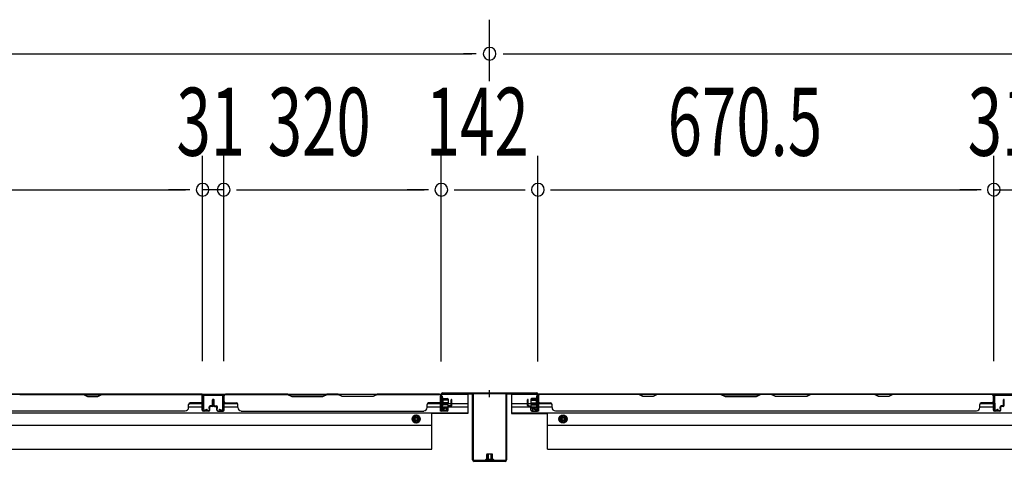
# Model space of a CAD drawing. Extents: x 542 to 20478, y 217 to 14052.
# Drawn here: x 3496 to 4944, y 5859 to 6509 of the extents above; entities that cross this region are included whole.
import ezdxf

# ---------------------------------------------------------------- set-up
doc = ezdxf.new("R2010")
doc.units = 0
doc.header["$LTSCALE"] = 50
doc.header["$MEASUREMENT"] = 0
doc.linetypes.add('HIDE-M', pattern=[2, 1, -1])
for name, color, linetype in [('SUNPOU', 4, 'CONTINUOUS'), ('下枠後', 2, 'CONTINUOUS'), ('中柱後', 3, 'CONTINUOUS'), ('中柱後補強', 2, 'CONTINUOUS'), ('壁パネル', 2, 'CONTINUOUS'), ('柱後', 3, 'CONTINUOUS'), ('間柱', 3, 'CONTINUOUS')]:
    doc.layers.add(name, color=color, linetype=linetype)
doc.styles.add('00', font='ROMANS', dxfattribs={"width": 0.666667, "bigfont": 'BIGFONT'})

msp = doc.modelspace()

# ---------------------------------------------------------------- linework, layer by layer
at = {"layer": 'SUNPOU'}
for p, q in [((4187.2, 6418.5), (4187.2, 6508.8)), ((2348.7, 6458.8), (4161.2, 6458.8)), ((4167.5, 6458.8), (4148.7, 6458.8)), ((4207, 6458.8), (4225.7, 6458.8)), ((4213.2, 6458.8), (6025.7, 6458.8)), ((3765.2, 6006.8), (3765.2, 6308.8)), ((3765.2, 6006.8), (3765.2, 6308.8)), ((3796.2, 6006.8), (3796.2, 6308.8)), ((3796.2, 6006.8), (3796.2, 6308.8)), ((4116.2, 6006.4), (4116.2, 6308.8)), ((4116.2, 6006.4), (4116.2, 6308.8)), ((4258.2, 6006.4), (4258.2, 6308.8)), ((4258.2, 6006.4), (4258.2, 6308.8)), ((4928.7, 6006.8), (4928.7, 6308.8)), ((4928.7, 6006.8), (4928.7, 6308.8)), ((3120.2, 6258.8), (3740.2, 6258.8)), ((3740.2, 6258.8), (3715.2, 6258.8)), ((3746.5, 6258.8), (3727.7, 6258.8)), ((3746.5, 6258.8), (3727.7, 6258.8)), ((3796.2, 6258.8), (3765.2, 6258.8)), ((3815, 6258.8), (3833.7, 6258.8)), ((3815, 6258.8), (3833.7, 6258.8)), ((3821.2, 6258.8), (3846.2, 6258.8)), ((3821.2, 6258.8), (4091.2, 6258.8)), ((4091.2, 6258.8), (4066.2, 6258.8)), ((4097.5, 6258.8), (4078.7, 6258.8)), ((4097.5, 6258.8), (4078.7, 6258.8)), ((4135, 6258.8), (4239.5, 6258.8)), ((4277, 6258.8), (4295.7, 6258.8)), ((4277, 6258.8), (4295.7, 6258.8)), ((4283.2, 6258.8), (4903.7, 6258.8)), ((4283.2, 6258.8), (4308.2, 6258.8)), ((4903.7, 6258.8), (4878.7, 6258.8)), ((4910, 6258.8), (4891.2, 6258.8)), ((4910, 6258.8), (4891.2, 6258.8)), ((4928.7, 6258.8), (4959.7, 6258.8))]:
    msp.add_line(p, q, dxfattribs=at)
for centre, start, end in [((4187.2, 6458.8), 0, 180), ((4187.2, 6458.8), 180, 0), ((3765.2, 6258.8), 0, 180), ((3765.2, 6258.8), 0, 180), ((3765.2, 6258.8), 180, 0), ((3765.2, 6258.8), 180, 0), ((3796.2, 6258.8), 0, 180), ((3796.2, 6258.8), 0, 180), ((3796.2, 6258.8), 180, 0), ((3796.2, 6258.8), 180, 0), ((4116.2, 6258.8), 0, 180), ((4116.2, 6258.8), 0, 180), ((4116.2, 6258.8), 180, 0), ((4116.2, 6258.8), 180, 0), ((4258.2, 6258.8), 0, 180), ((4258.2, 6258.8), 0, 180), ((4258.2, 6258.8), 180, 0), ((4258.2, 6258.8), 180, 0), ((4928.7, 6258.8), 0, 180), ((4928.7, 6258.8), 0, 180), ((4928.7, 6258.8), 180, 0), ((4928.7, 6258.8), 180, 0)]:
    msp.add_arc(centre, 9.38, start, end, dxfattribs=at)
at = {"layer": '下枠後'}
for p, q in [((2392.9, 5958.4), (4116.2, 5958.4)), ((3764.7, 5958.4), (3796.7, 5958.4)), ((3764.7, 5945.4), (3764.7, 5958.4)), ((4115.2, 5955.4), (4117.7, 5955.4)), ((4115.2, 5933.4), (4115.2, 5955.4)), ((4117, 5958.4), (4155.2, 5958.4)), ((4117.7, 5955.4), (4117.7, 5938.4)), ((4155.2, 5958.4), (4155.2, 5929.9)), ((4219.2, 5958.4), (4257.4, 5958.4)), ((4219.2, 5958.4), (4219.2, 5929.9)), ((4256.7, 5955.4), (4259.2, 5955.4)), ((4256.7, 5938.4), (4256.7, 5955.4)), ((4258.2, 5958.4), (5980.7, 5958.4)), ((4259.2, 5955.4), (4259.2, 5933.4)), ((4960.2, 5958.4), (4928.2, 5958.4)), ((3744.7, 5939.4), (3764.7, 5939.4)), ((3745.1, 5944.4), (3764.7, 5944.4)), ((3797, 5944.4), (3816.6, 5944.4)), ((3797, 5939.4), (3817, 5939.4)), ((4095.5, 5939.4), (4125.5, 5939.4)), ((4095.9, 5944.4), (4115.2, 5944.4)), ((4117.7, 5944.4), (4130.5, 5944.4)), ((4117.7, 5938.4), (4123.7, 5938.4)), ((4123.7, 5938.4), (4123.7, 5933.4)), ((4126.5, 5939.4), (4155.2, 5939.4)), ((4131.5, 5944.4), (4155.2, 5944.4)), ((4219.2, 5944.4), (4243, 5944.4)), ((4219.2, 5939.4), (4248, 5939.4)), ((4244, 5944.4), (4256.7, 5944.4)), ((4249, 5939.4), (4279, 5939.4)), ((4250.7, 5933.4), (4250.7, 5938.4)), ((4250.7, 5938.4), (4256.7, 5938.4)), ((4258.2, 5939.4), (4258.5, 5939.4)), ((4259.2, 5944.4), (4278.6, 5944.4)), ((4908, 5939.4), (4928, 5939.4)), ((4908.4, 5944.4), (4928, 5944.4)), ((2354.7, 5930.9), (4155.2, 5930.9)), ((4102.2, 5877.4), (4102.2, 5930.9)), ((4155.2, 5929.9), (4102.2, 5929.9)), ((4123.7, 5933.4), (4115.2, 5933.4)), ((4219.2, 5930.9), (6019.7, 5930.9)), ((4219.2, 5929.9), (4272.2, 5929.9)), ((4259.2, 5933.4), (4250.7, 5933.4)), ((4272.2, 5877.4), (4272.2, 5930.9)), ((2407.7, 5912.4), (4102.2, 5912.4)), ((4272.2, 5912.4), (5966.7, 5912.4)), ((2407.7, 5877.4), (4102.2, 5877.4)), ((4272.2, 5877.4), (5966.7, 5877.4))]:
    msp.add_line(p, q, dxfattribs=at)
at = {"layer": '下枠後', "color": 6, "linetype": 'HIDE-M'}
for p, q in [((4079.2, 5927.5), (4074.2, 5924.6)), ((4074.2, 5924.6), (4074.2, 5918.8)), ((4084.2, 5924.6), (4079.2, 5927.5)), ((4084.2, 5918.8), (4084.2, 5924.6)), ((4290.2, 5924.6), (4295.2, 5927.5)), ((4290.2, 5918.8), (4290.2, 5924.6)), ((4295.2, 5927.5), (4300.2, 5924.6)), ((4300.2, 5924.6), (4300.2, 5918.8)), ((4074.2, 5918.8), (4079.2, 5915.9)), ((4079.2, 5915.9), (4084.2, 5918.8)), ((4295.2, 5915.9), (4290.2, 5918.8)), ((4300.2, 5918.8), (4295.2, 5915.9))]:
    msp.add_line(p, q, dxfattribs=at)
at = {"layer": '下枠後'}
for centre, radius in [((4079.2, 5921.7), 6), ((4079.2, 5921.7), 4.5), ((4079.2, 5921.7), 2), ((4295.2, 5921.7), 6), ((4295.2, 5921.7), 4.5), ((4295.2, 5921.7), 2)]:
    msp.add_circle(centre, radius, dxfattribs=at)
at = {"layer": '下枠後', "color": 4}
for centre in [(4079.2, 5921.7), (4295.2, 5921.7)]:
    msp.add_circle(centre, 3, dxfattribs=at)
at = {"layer": '中柱後'}
for p, q in [((4115.8, 5953), (4116.3, 5952.4)), ((4115.8, 5953), (4115.8, 5941.5)), ((4116.2, 5937), (4116.2, 5958.2)), ((4116.3, 5952.4), (4117, 5952.4)), ((4117, 5937), (4117, 5958.2)), ((4118.2, 5960.2), (4187.2, 5960.2)), ((4118.2, 5959.4), (4187.2, 5959.4)), ((4118.5, 5952.5), (4118.5, 5942)), ((4118.5, 5951.7), (4125.5, 5951.7)), ((4187.2, 5953.8), (4187.2, 5964.2)), ((4187.2, 5953.8), (4187.2, 5964.2)), ((4187.2, 5960.2), (4256.2, 5960.2)), ((4187.2, 5959.4), (4256.2, 5959.4)), ((4255.9, 5951.7), (4248.9, 5951.7)), ((4255.9, 5952.5), (4255.9, 5942)), ((4257.4, 5937), (4257.4, 5958.2)), ((4258.1, 5952.4), (4257.4, 5952.4)), ((4258.6, 5953), (4258.1, 5952.4)), ((4258.2, 5937), (4258.2, 5958.2)), ((4258.6, 5953), (4258.6, 5941.5)), ((4126.5, 5950.2), (4115.8, 5950.2)), ((4126.5, 5949.2), (4115.8, 5949.2)), ((4126.5, 5945.2), (4115.8, 5945.2)), ((4126.5, 5944.2), (4115.8, 5944.2)), ((4115.8, 5941.5), (4116.3, 5942.1)), ((4117, 5942.1), (4116.3, 5942.1)), ((4121.7, 5937), (4118.3, 5936.1)), ((4125.5, 5942.7), (4118.5, 5942.7)), ((4126.5, 5950.7), (4126.5, 5943.7)), ((4247.9, 5950.7), (4247.9, 5943.7)), ((4247.9, 5950.2), (4258.6, 5950.2)), ((4247.9, 5949.2), (4258.6, 5949.2)), ((4247.9, 5945.2), (4258.6, 5945.2)), ((4247.9, 5944.2), (4258.6, 5944.2)), ((4248.9, 5942.7), (4255.9, 5942.7)), ((4252.7, 5937), (4256.2, 5936.1)), ((4257.4, 5942.1), (4258.1, 5942.1)), ((4258.6, 5941.5), (4258.1, 5942.1)), ((4121.9, 5936.3), (4118.5, 5935.3)), ((4252.5, 5936.3), (4256, 5935.3))]:
    msp.add_line(p, q, dxfattribs=at)
for centre, radius, start, end in [((4118.2, 5958.2), 2, 90, 180), ((4118.2, 5958.2), 1.2, 90, 180), ((4117.8, 5952.5), 0.75, 0, 180), ((4125.5, 5950.7), 1, 0, 90), ((4248.9, 5950.7), 1, 90, 180), ((4256.7, 5952.5), 0.75, 0, 180), ((4256.2, 5958.2), 2, 0, 90), ((4256.2, 5958.2), 1.2, 0, 90), ((4118, 5937), 1.8, 180, 285.4846), ((4117.8, 5942), 0.75, 180, 0), ((4118, 5937), 1, 180, 285.4846), ((4121.8, 5936.6), 0.4, 285.4846, 105.4846), ((4125.5, 5943.7), 1, 270, 0), ((4248.9, 5943.7), 1, 180, 270), ((4252.6, 5936.6), 0.4, 74.5154, 254.5154), ((4256.7, 5942), 0.75, 180, 0), ((4256.4, 5937), 1.8, 254.5154, 0), ((4256.4, 5937), 1, 254.5154, 0)]:
    msp.add_arc(centre, radius, start, end, dxfattribs=at)
at = {"layer": '中柱後補強'}
for p, q in [((4118.2, 5958.2), (4118.2, 5959.4)), ((4161.2, 5959.4), (4118.2, 5959.4)), ((4161.2, 5958.2), (4118.2, 5958.2)), ((4162.2, 5861.6), (4162.2, 5957.2)), ((4163.4, 5861.6), (4163.4, 5957.2)), ((4211, 5957.2), (4211, 5861.6)), ((4212.2, 5957.2), (4212.2, 5861.6)), ((4253.2, 5959.4), (4213.2, 5959.4)), ((4253.2, 5958.2), (4213.2, 5958.2)), ((4253.2, 5958.2), (4253.2, 5959.4)), ((4182.7, 5869.1), (4182.7, 5862.1)), ((4190.7, 5870.1), (4183.7, 5870.1)), ((4184.2, 5870.1), (4184.2, 5865.8)), ((4184.2, 5865.8), (4184.2, 5859.4)), ((4185.2, 5870.1), (4185.2, 5865.8)), ((4185.2, 5865.8), (4185.2, 5859.4)), ((4189.2, 5870.1), (4189.2, 5865.8)), ((4189.2, 5865.8), (4189.2, 5859.4)), ((4190.2, 5870.1), (4190.2, 5865.8)), ((4190.2, 5865.8), (4190.2, 5859.4)), ((4191.7, 5865.8), (4191.7, 5869.1)), ((4191.7, 5862.1), (4191.7, 5865.8)), ((4210, 5860.6), (4164.4, 5860.6)), ((4210, 5859.4), (4164.4, 5859.4)), ((4192.5, 5862.1), (4182, 5862.1)), ((4182.2, 5859.4), (4182.7, 5859.9)), ((4182.7, 5860.6), (4182.7, 5859.9)), ((4191.7, 5859.9), (4191.7, 5860.6)), ((4192.2, 5859.4), (4191.7, 5859.9))]:
    msp.add_line(p, q, dxfattribs=at)
for centre, radius, start, end in [((4161.2, 5957.2), 2.2, 0, 90), ((4161.2, 5957.2), 1, 0, 90), ((4213.2, 5957.2), 2.2, 90, 180), ((4213.2, 5957.2), 1, 90, 180), ((4183.7, 5869.1), 1, 90, 180), ((4190.7, 5869.1), 1, 0, 90), ((4164.4, 5861.6), 2.2, 180, 270), ((4164.4, 5861.6), 1, 180, 270), ((4182, 5861.4), 0.75, 90, 270), ((4192.5, 5861.4), 0.75, 270, 90), ((4210, 5861.6), 1, 270, 0), ((4210, 5861.6), 2.2, 270, 0)]:
    msp.add_arc(centre, radius, start, end, dxfattribs=at)
at = {"layer": '壁パネル'}
for p, q in [((3764.7, 5958.2), (3095.7, 5958.2)), ((3764.7, 5958.2), (3095.7, 5958.2)), ((3590.2, 5958.2), (3496.1, 5958.2)), ((3496.2, 5957.7), (3590, 5957.7)), ((3590, 5957.7), (3596, 5954.7)), ((3596.2, 5955.2), (3590.2, 5958.2)), ((3596, 5954.7), (3611, 5954.7)), ((3610.8, 5955.2), (3596.2, 5955.2)), ((3616.8, 5958.2), (3610.8, 5955.2)), ((3611, 5954.7), (3617, 5957.7)), ((3762.7, 5958.2), (3616.8, 5958.2)), ((3617, 5957.7), (3762.7, 5957.7)), ((3764.7, 5934.7), (3764.7, 5958.2)), ((3764.7, 5934.7), (3764.7, 5958.2)), ((3764.7, 5934.7), (3764.7, 5955.7)), ((3765.2, 5934.7), (3765.2, 5956.7)), ((3765.2, 5951.2), (3765.2, 5956.7)), ((3765.2, 5934.7), (3765.2, 5956.7)), ((3765.2, 5951.2), (3765.2, 5956.7)), ((3765.2, 5934.7), (3765.2, 5955.7)), ((3796.5, 5934.7), (3796.5, 5956.7)), ((3796.5, 5951.2), (3796.5, 5956.7)), ((3796.5, 5934.7), (3796.5, 5956.7)), ((3796.5, 5951.2), (3796.5, 5956.7)), ((3796.5, 5934.7), (3796.5, 5955.7)), ((3796.5, 5934.7), (3796.5, 5955.7)), ((3797, 5934.7), (3797, 5958.2)), ((3797, 5958.2), (4115.5, 5958.2)), ((3797, 5934.7), (3797, 5958.2)), ((3797, 5958.2), (4115.5, 5958.2)), ((3797, 5934.7), (3797, 5955.7)), ((3797, 5934.7), (3797, 5955.7)), ((3890.4, 5958.2), (3799, 5958.2)), ((3799, 5957.7), (3890.2, 5957.7)), ((3890.2, 5957.7), (3896.2, 5954.7)), ((3896.4, 5955.2), (3890.4, 5958.2)), ((3896.2, 5954.7), (3942.2, 5954.7)), ((3942, 5955.2), (3896.4, 5955.2)), ((3948, 5958.2), (3942, 5955.2)), ((3942.2, 5954.7), (3948.2, 5957.7)), ((3964.4, 5958.2), (3948, 5958.2)), ((3948.2, 5957.7), (3964.2, 5957.7)), ((3970.2, 5954.7), (3964.2, 5957.7)), ((3964.4, 5958.2), (3970.4, 5955.2)), ((4016.2, 5954.7), (3970.2, 5954.7)), ((3970.4, 5955.2), (4016, 5955.2)), ((4016, 5955.2), (4022, 5958.2)), ((4022.2, 5957.7), (4016.2, 5954.7)), ((4113.5, 5958.2), (4022, 5958.2)), ((4022.2, 5957.7), (4113.5, 5957.7)), ((4115.5, 5934.7), (4115.5, 5958.2)), ((4115.5, 5934.7), (4115.5, 5955.7)), ((4115.5, 5934.7), (4115.5, 5955.7)), ((4116, 5934.7), (4116, 5956.7)), ((4116, 5954.2), (4116, 5956.7)), ((4116, 5934.7), (4116, 5955.7)), ((4116, 5934.7), (4116, 5955.7)), ((4258.5, 5934.7), (4258.5, 5956.7)), ((4258.5, 5954.2), (4258.5, 5956.7)), ((4258.5, 5934.7), (4258.5, 5955.7)), ((4928, 5958.2), (4259, 5958.2)), ((4259, 5934.7), (4259, 5958.2)), ((4928, 5958.2), (4259, 5958.2)), ((4259, 5934.7), (4259, 5955.7)), ((4261, 5958.2), (4406.9, 5958.2)), ((4406.7, 5957.7), (4261, 5957.7)), ((4412.7, 5954.7), (4406.7, 5957.7)), ((4406.9, 5958.2), (4412.9, 5955.2)), ((4427.7, 5954.7), (4412.7, 5954.7)), ((4412.9, 5955.2), (4427.6, 5955.2)), ((4427.6, 5955.2), (4433.6, 5958.2)), ((4433.7, 5957.7), (4427.7, 5954.7)), ((4433.6, 5958.2), (4527.7, 5958.2)), ((4527.5, 5957.7), (4433.7, 5957.7)), ((4527.5, 5957.7), (4533.5, 5954.7)), ((4533.7, 5955.2), (4527.7, 5958.2)), ((4533.5, 5954.7), (4579.5, 5954.7)), ((4579.3, 5955.2), (4533.7, 5955.2)), ((4585.3, 5958.2), (4579.3, 5955.2)), ((4579.5, 5954.7), (4585.5, 5957.7)), ((4585.3, 5958.2), (4601.7, 5958.2)), ((4601.5, 5957.7), (4585.5, 5957.7)), ((4607.5, 5954.7), (4601.5, 5957.7)), ((4601.7, 5958.2), (4607.7, 5955.2)), ((4653.5, 5954.7), (4607.5, 5954.7)), ((4607.7, 5955.2), (4653.3, 5955.2)), ((4653.3, 5955.2), (4659.3, 5958.2)), ((4659.5, 5957.7), (4653.5, 5954.7)), ((4659.3, 5958.2), (4753.4, 5958.2)), ((4753.3, 5957.7), (4659.5, 5957.7)), ((4759.3, 5954.7), (4753.3, 5957.7)), ((4753.4, 5958.2), (4759.4, 5955.2)), ((4774.3, 5954.7), (4759.3, 5954.7)), ((4759.4, 5955.2), (4774.1, 5955.2)), ((4774.1, 5955.2), (4780.1, 5958.2)), ((4780.3, 5957.7), (4774.3, 5954.7)), ((4780.1, 5958.2), (4926, 5958.2)), ((4926, 5957.7), (4780.3, 5957.7)), ((4928, 5934.7), (4928, 5958.2)), ((4928, 5934.7), (4928, 5958.2)), ((4928, 5934.7), (4928, 5955.7)), ((4928.5, 5934.7), (4928.5, 5956.7)), ((4928.5, 5951.2), (4928.5, 5956.7)), ((4928.5, 5934.7), (4928.5, 5956.7)), ((4928.5, 5951.2), (4928.5, 5956.7)), ((4928.5, 5934.7), (4928.5, 5955.7)), ((3744.7, 5938.7), (3744.7, 5943.2)), ((3762.7, 5945.2), (3746.7, 5945.2)), ((3774.7, 5937.2), (3774.7, 5939.7)), ((3774.7, 5937.2), (3774.7, 5939.7)), ((3775.2, 5937.2), (3774.7, 5937.2)), ((3775.2, 5937.2), (3774.7, 5937.2)), ((3775.2, 5934.7), (3775.2, 5939.7)), ((3775.2, 5934.7), (3775.2, 5939.7)), ((3775.7, 5934.7), (3775.7, 5939.2)), ((3775.7, 5934.7), (3775.7, 5939.2)), ((3778.7, 5941.2), (3776.2, 5941.2)), ((3778.7, 5941.2), (3776.2, 5941.2)), ((3779.2, 5940.7), (3776.2, 5940.7)), ((3779.2, 5940.7), (3776.2, 5940.7)), ((3779.2, 5940.2), (3776.7, 5940.2)), ((3779.2, 5940.2), (3776.7, 5940.2)), ((3779.7, 5942.2), (3779.7, 5949.8)), ((3779.7, 5942.2), (3779.7, 5949.8)), ((3780.2, 5941.7), (3780.2, 5949.8)), ((3780.2, 5941.7), (3780.2, 5949.8)), ((3780.7, 5941.7), (3780.7, 5949.8)), ((3780.7, 5941.7), (3780.7, 5949.8)), ((3781, 5941.7), (3781, 5949.8)), ((3781, 5941.7), (3781, 5949.8)), ((3781.5, 5941.7), (3781.5, 5949.8)), ((3781.5, 5941.7), (3781.5, 5949.8)), ((3782, 5942.2), (3782, 5949.8)), ((3782, 5942.2), (3782, 5949.8)), ((3782.5, 5940.7), (3785.5, 5940.7)), ((3782.5, 5940.7), (3785.5, 5940.7)), ((3782.5, 5940.2), (3785, 5940.2)), ((3782.5, 5940.2), (3785, 5940.2)), ((3783, 5941.2), (3785.5, 5941.2)), ((3783, 5941.2), (3785.5, 5941.2)), ((3786, 5934.7), (3786, 5939.2)), ((3786, 5934.7), (3786, 5939.2)), ((3786.5, 5934.7), (3786.5, 5939.7)), ((3786.5, 5934.7), (3786.5, 5939.7)), ((3786.5, 5937.2), (3787, 5937.2)), ((3786.5, 5937.2), (3787, 5937.2)), ((3787, 5937.2), (3787, 5939.7)), ((3787, 5937.2), (3787, 5939.7)), ((3799, 5945.2), (3815, 5945.2)), ((3817, 5938.7), (3817, 5943.2)), ((4095.5, 5938.7), (4095.5, 5943.2)), ((4113.5, 5945.2), (4097.5, 5945.2)), ((4125.5, 5937.2), (4125.5, 5939.7)), ((4125.5, 5937.2), (4125.5, 5939.7)), ((4126, 5937.2), (4125.5, 5937.2)), ((4126, 5937.2), (4125.5, 5937.2)), ((4126, 5934.7), (4126, 5939.7)), ((4126, 5934.7), (4126, 5939.7)), ((4126.5, 5934.7), (4126.5, 5939.2)), ((4126.5, 5934.7), (4126.5, 5939.2)), ((4129.5, 5941.2), (4127, 5941.2)), ((4129.5, 5941.2), (4127, 5941.2)), ((4130, 5940.7), (4127, 5940.7)), ((4130, 5940.7), (4127, 5940.7)), ((4130, 5940.2), (4127.5, 5940.2)), ((4130, 5940.2), (4127.5, 5940.2)), ((4130.5, 5942.2), (4130.5, 5949.8)), ((4130.5, 5942.2), (4130.5, 5949.8)), ((4131, 5941.7), (4131, 5949.8)), ((4131, 5941.7), (4131, 5949.8)), ((4131.5, 5941.7), (4131.5, 5949.8)), ((4131.5, 5941.7), (4131.5, 5949.8)), ((4243, 5941.7), (4243, 5949.8)), ((4243, 5941.7), (4243, 5949.8)), ((4243.5, 5941.7), (4243.5, 5949.8)), ((4243.5, 5941.7), (4243.5, 5949.8)), ((4244, 5942.2), (4244, 5949.8)), ((4244, 5942.2), (4244, 5949.8)), ((4244.5, 5940.7), (4247.5, 5940.7)), ((4244.5, 5940.7), (4247.5, 5940.7)), ((4244.5, 5940.2), (4247, 5940.2)), ((4244.5, 5940.2), (4247, 5940.2)), ((4245, 5941.2), (4247.5, 5941.2)), ((4245, 5941.2), (4247.5, 5941.2)), ((4248, 5934.7), (4248, 5939.2)), ((4248, 5934.7), (4248, 5939.2)), ((4248.5, 5934.7), (4248.5, 5939.7)), ((4248.5, 5934.7), (4248.5, 5939.7)), ((4248.5, 5937.2), (4249, 5937.2)), ((4248.5, 5937.2), (4249, 5937.2)), ((4249, 5937.2), (4249, 5939.7)), ((4249, 5937.2), (4249, 5939.7)), ((4261, 5945.2), (4277, 5945.2)), ((4279, 5938.7), (4279, 5943.2)), ((4908, 5938.7), (4908, 5943.2)), ((4926, 5945.2), (4910, 5945.2)), ((4938, 5937.2), (4938, 5939.7)), ((4938, 5937.2), (4938, 5939.7)), ((4938.5, 5937.2), (4938, 5937.2)), ((4938.5, 5937.2), (4938, 5937.2)), ((4938.5, 5934.7), (4938.5, 5939.7)), ((4938.5, 5934.7), (4938.5, 5939.7)), ((4939, 5934.7), (4939, 5939.2)), ((4939, 5934.7), (4939, 5939.2)), ((4942, 5941.2), (4939.5, 5941.2)), ((4942, 5941.2), (4939.5, 5941.2)), ((4942.5, 5940.7), (4939.5, 5940.7)), ((4942.5, 5940.7), (4939.5, 5940.7)), ((4942.5, 5940.2), (4940, 5940.2)), ((4942.5, 5940.2), (4940, 5940.2)), ((4943, 5942.2), (4943, 5949.8)), ((4943, 5942.2), (4943, 5949.8)), ((4943.5, 5941.7), (4943.5, 5949.8)), ((4943.5, 5941.7), (4943.5, 5949.8)), ((4944, 5941.7), (4944, 5949.8)), ((4944, 5941.7), (4944, 5949.8)), ((3739.7, 5933.2), (3120.7, 5933.2)), ((3739.7, 5933.7), (3739.7, 5933.2)), ((3774.2, 5933.7), (3766.2, 5933.7)), ((3774.2, 5933.7), (3766.2, 5933.7)), ((3774.2, 5933.7), (3766.2, 5933.7)), ((3774.2, 5933.2), (3766.2, 5933.2)), ((3774.2, 5933.2), (3766.2, 5933.2)), ((3774.2, 5933.2), (3766.2, 5933.2)), ((3787.5, 5933.7), (3795.5, 5933.7)), ((3787.5, 5933.7), (3795.5, 5933.7)), ((3787.5, 5933.7), (3795.5, 5933.7)), ((3787.5, 5933.7), (3795.5, 5933.7)), ((3787.5, 5933.2), (3795.5, 5933.2)), ((3787.5, 5933.2), (3795.5, 5933.2)), ((3787.5, 5933.2), (3795.5, 5933.2)), ((3787.5, 5933.2), (3795.5, 5933.2)), ((3822, 5933.7), (3822, 5933.2)), ((3822, 5933.2), (4090.5, 5933.2)), ((4090.5, 5933.7), (4090.5, 5933.2)), ((4125, 5933.7), (4117, 5933.7)), ((4125, 5933.7), (4117, 5933.7)), ((4125, 5933.7), (4117, 5933.7)), ((4125, 5933.2), (4117, 5933.2)), ((4125, 5933.2), (4117, 5933.2)), ((4125, 5933.2), (4117, 5933.2)), ((4249.5, 5933.7), (4257.5, 5933.7)), ((4249.5, 5933.7), (4257.5, 5933.7)), ((4249.5, 5933.2), (4257.5, 5933.2)), ((4284, 5933.7), (4284, 5933.2)), ((4903, 5933.2), (4284, 5933.2)), ((4903, 5933.7), (4903, 5933.2)), ((4937.5, 5933.7), (4929.5, 5933.7)), ((4937.5, 5933.7), (4929.5, 5933.7)), ((4937.5, 5933.7), (4929.5, 5933.7)), ((4937.5, 5933.2), (4929.5, 5933.2)), ((4937.5, 5933.2), (4929.5, 5933.2)), ((4937.5, 5933.2), (4929.5, 5933.2))]:
    msp.add_line(p, q, dxfattribs=at)
for centre, radius, start, end in [((3762.7, 5955.7), 2.5, 0, 90), ((3762.7, 5955.7), 2, 0, 90), ((3763.7, 5956.7), 1.5, 0, 48.1897), ((3763.7, 5956.7), 1.5, 0, 48.1897), ((3799, 5955.7), 2.5, 90, 180), ((3798, 5956.7), 1.5, 131.8103, 180), ((3798, 5956.7), 1.5, 131.8103, 180), ((3799, 5955.7), 2, 90, 180), ((4113.5, 5955.7), 2.5, 0, 90), ((4113.5, 5955.7), 2, 0, 90), ((4114.5, 5956.7), 1.5, 0, 48.1897), ((4261, 5955.7), 2.5, 90, 180), ((4260, 5956.7), 1.5, 131.8103, 180), ((4261, 5955.7), 2, 90, 180), ((4750.6, 5957.1), 0.6, 63.4349, 90), ((4926, 5955.7), 2.5, 0, 90), ((4926, 5955.7), 2, 0, 90), ((4927, 5956.7), 1.5, 0, 48.1897), ((4927, 5956.7), 1.5, 0, 48.1897), ((3739.7, 5938.7), 5, 270, 0), ((3746.7, 5943.2), 2, 90, 180), ((3762.7, 5947.2), 2, 270, 0), ((3762.7, 5947.2), 2, 270, 0), ((3776.2, 5939.7), 1.5, 90, 180), ((3776.2, 5939.7), 1.5, 90, 180), ((3776.2, 5939.7), 1, 90, 180), ((3776.7, 5939.2), 1.5, 90, 180), ((3776.2, 5939.7), 1, 90, 180), ((3776.7, 5939.2), 1.5, 90, 180), ((3776.7, 5939.2), 1, 90, 180), ((3776.7, 5939.2), 1, 90, 180), ((3778.7, 5942.2), 1.5, 270, 0), ((3778.7, 5942.2), 1, 270, 0), ((3778.7, 5942.2), 1.5, 270, 0), ((3778.7, 5942.2), 1, 270, 0), ((3779.2, 5941.7), 1.5, 270, 0), ((3779.2, 5941.7), 1, 270, 0), ((3779.2, 5941.7), 1.5, 270, 0), ((3779.2, 5941.7), 1, 270, 0), ((3780.2, 5949.8), 0.5, 0, 180), ((3780.2, 5949.8), 0.5, 0, 180), ((3781.5, 5949.8), 0.5, 0, 180), ((3781.5, 5949.8), 0.5, 0, 180), ((3782.5, 5941.7), 1.5, 180, 270), ((3782.5, 5941.7), 1.5, 180, 270), ((3783, 5942.2), 1.5, 180, 270), ((3783, 5942.2), 1.5, 180, 270), ((3782.5, 5941.7), 1, 180, 270), ((3782.5, 5941.7), 1, 180, 270), ((3783, 5942.2), 1, 180, 270), ((3783, 5942.2), 1, 180, 270), ((3785, 5939.2), 1.5, 0, 90), ((3785, 5939.2), 1.5, 0, 90), ((3785, 5939.2), 1, 0, 90), ((3785, 5939.2), 1, 0, 90), ((3785.5, 5939.7), 1.5, 0, 90), ((3785.5, 5939.7), 1.5, 0, 90), ((3785.5, 5939.7), 1, 0, 90), ((3785.5, 5939.7), 1, 0, 90), ((3799, 5947.2), 2, 180, 270), ((3815, 5943.2), 2, 0, 90), ((3822, 5938.7), 5, 180, 270), ((4090.5, 5938.7), 5, 270, 0), ((4097.5, 5943.2), 2, 90, 180), ((4113.5, 5947.2), 2, 270, 0), ((4127, 5939.7), 1.5, 90, 180), ((4127, 5939.7), 1.5, 90, 180), ((4127, 5939.7), 1, 90, 180), ((4127.5, 5939.2), 1.5, 90, 180), ((4127, 5939.7), 1, 90, 180), ((4127.5, 5939.2), 1.5, 90, 180), ((4127.5, 5939.2), 1, 90, 180), ((4127.5, 5939.2), 1, 90, 180), ((4129.5, 5942.2), 1.5, 270, 0), ((4129.5, 5942.2), 1, 270, 0), ((4129.5, 5942.2), 1.5, 270, 0), ((4129.5, 5942.2), 1, 270, 0), ((4130, 5941.7), 1.5, 270, 0), ((4130, 5941.7), 1, 270, 0), ((4130, 5941.7), 1.5, 270, 0), ((4130, 5941.7), 1, 270, 0), ((4131, 5949.8), 0.5, 0, 180), ((4131, 5949.8), 0.5, 0, 180), ((4243.5, 5949.8), 0.5, 0, 180), ((4243.5, 5949.8), 0.5, 0, 180), ((4244.5, 5941.7), 1.5, 180, 270), ((4244.5, 5941.7), 1.5, 180, 270), ((4245, 5942.2), 1.5, 180, 270), ((4245, 5942.2), 1.5, 180, 270), ((4244.5, 5941.7), 1, 180, 270), ((4244.5, 5941.7), 1, 180, 270), ((4245, 5942.2), 1, 180, 270), ((4245, 5942.2), 1, 180, 270), ((4247, 5939.2), 1.5, 0, 90), ((4247, 5939.2), 1.5, 0, 90), ((4247, 5939.2), 1, 0, 90), ((4247, 5939.2), 1, 0, 90), ((4247.5, 5939.7), 1.5, 0, 90), ((4247.5, 5939.7), 1.5, 0, 90), ((4247.5, 5939.7), 1, 0, 90), ((4247.5, 5939.7), 1, 0, 90), ((4261, 5947.2), 2, 180, 270), ((4277, 5943.2), 2, 0, 90), ((4284, 5938.7), 5, 180, 270), ((4903, 5938.7), 5, 270, 0), ((4910, 5943.2), 2, 90, 180), ((4926, 5947.2), 2, 270, 0), ((4926, 5947.2), 2, 270, 0), ((4939.5, 5939.7), 1.5, 90, 180), ((4939.5, 5939.7), 1.5, 90, 180), ((4939.5, 5939.7), 1, 90, 180), ((4940, 5939.2), 1.5, 90, 180), ((4939.5, 5939.7), 1, 90, 180), ((4940, 5939.2), 1.5, 90, 180), ((4940, 5939.2), 1, 90, 180), ((4940, 5939.2), 1, 90, 180), ((4942, 5942.2), 1.5, 270, 0), ((4942, 5942.2), 1, 270, 0), ((4942, 5942.2), 1.5, 270, 0), ((4942, 5942.2), 1, 270, 0), ((4942.5, 5941.7), 1.5, 270, 0), ((4942.5, 5941.7), 1, 270, 0), ((4942.5, 5941.7), 1.5, 270, 0), ((4942.5, 5941.7), 1, 270, 0), ((4943.5, 5949.8), 0.5, 0, 180), ((4943.5, 5949.8), 0.5, 0, 180), ((3766.2, 5934.7), 1.5, 180, 270), ((3766.2, 5934.7), 1.5, 180, 270), ((3766.2, 5934.7), 1.5, 180, 270), ((3766.2, 5934.7), 1, 180, 270), ((3766.2, 5934.7), 1, 180, 270), ((3766.2, 5934.7), 1, 180, 270), ((3774.2, 5934.7), 1.5, 270, 0), ((3774.2, 5934.7), 1, 270, 0), ((3774.2, 5934.7), 1.5, 270, 0), ((3774.2, 5934.7), 1, 270, 0), ((3787.5, 5934.7), 1.5, 180, 270), ((3787.5, 5934.7), 1.5, 180, 270), ((3787.5, 5934.7), 1, 180, 270), ((3787.5, 5934.7), 1, 180, 270), ((3795.5, 5934.7), 1.5, 270, 0), ((3795.5, 5934.7), 1, 270, 0), ((3795.5, 5934.7), 1.5, 270, 0), ((3795.5, 5934.7), 1, 270, 0), ((3795.5, 5934.7), 1.5, 270, 0), ((3795.5, 5934.7), 1, 270, 0), ((3795.5, 5934.7), 1.5, 270, 0), ((3795.5, 5934.7), 1, 270, 0), ((4117, 5934.7), 1.5, 180, 270), ((4117, 5934.7), 1.5, 180, 270), ((4117, 5934.7), 1.5, 180, 270), ((4117, 5934.7), 1, 180, 270), ((4117, 5934.7), 1, 180, 270), ((4117, 5934.7), 1, 180, 270), ((4125, 5934.7), 1.5, 270, 0), ((4125, 5934.7), 1, 270, 0), ((4125, 5934.7), 1.5, 270, 0), ((4125, 5934.7), 1, 270, 0), ((4249.5, 5934.7), 1.5, 180, 270), ((4249.5, 5934.7), 1.5, 180, 270), ((4249.5, 5934.7), 1, 180, 270), ((4249.5, 5934.7), 1, 180, 270), ((4257.5, 5934.7), 1.5, 270, 0), ((4257.5, 5934.7), 1, 270, 0), ((4257.5, 5934.7), 1.5, 270, 0), ((4257.5, 5934.7), 1, 270, 0), ((4929.5, 5934.7), 1.5, 180, 270), ((4929.5, 5934.7), 1.5, 180, 270), ((4929.5, 5934.7), 1.5, 180, 270), ((4929.5, 5934.7), 1, 180, 270), ((4929.5, 5934.7), 1, 180, 270), ((4929.5, 5934.7), 1, 180, 270), ((4937.5, 5934.7), 1.5, 270, 0), ((4937.5, 5934.7), 1, 270, 0), ((4937.5, 5934.7), 1.5, 270, 0), ((4937.5, 5934.7), 1, 270, 0)]:
    msp.add_arc(centre, radius, start, end, dxfattribs=at)
at = {"layer": '柱後'}
msp.add_line((4117, 5941), (4117, 5951.5), dxfattribs=at)
at = {"layer": '間柱'}
for p, q in [((3765.7, 5935.4), (3765.3, 5955.4)), ((3766.3, 5955.4), (3766.7, 5935.4)), ((3767.3, 5957.4), (3794.2, 5957.4)), ((3794.2, 5956.4), (3767.3, 5956.4)), ((3794.8, 5935.4), (3795.2, 5955.4)), ((3796.2, 5955.4), (3795.8, 5935.4)), ((4929.2, 5935.4), (4928.8, 5955.4)), ((4929.8, 5955.4), (4930.2, 5935.4)), ((4930.8, 5957.4), (4957.7, 5957.4)), ((4957.7, 5956.4), (4930.8, 5956.4)), ((3768.2, 5934.6), (3771.2, 5936.3)), ((3771.2, 5936.3), (3771.7, 5935.4)), ((3789.7, 5935.4), (3790.2, 5936.3)), ((3790.2, 5936.3), (3793.3, 5934.6)), ((4931.7, 5934.6), (4934.7, 5936.3)), ((4934.7, 5936.3), (4935.2, 5935.4)), ((3771.7, 5935.4), (3768.7, 5933.7)), ((3792.8, 5933.7), (3789.7, 5935.4)), ((4935.2, 5935.4), (4932.2, 5933.7))]:
    msp.add_line(p, q, dxfattribs=at)
for centre, radius, start, end in [((3767.3, 5955.4), 2, 90, 181.1935), ((3767.3, 5955.4), 1, 90, 181.1935), ((3794.2, 5955.4), 2, 358.8065, 90), ((3794.2, 5955.4), 1, 358.8065, 90), ((4930.8, 5955.4), 2, 90, 181.1935), ((4930.8, 5955.4), 1, 90, 181.1935), ((3767.7, 5935.4), 2, 181.1935, 299.6631), ((3767.7, 5935.4), 1, 181.1935, 299.6631), ((3793.8, 5935.4), 2, 240.3369, 358.8065), ((3793.8, 5935.4), 1, 240.3369, 358.8065), ((4931.2, 5935.4), 2, 181.1935, 299.6631), ((4931.2, 5935.4), 1, 181.1935, 299.6631)]:
    msp.add_arc(centre, radius, start, end, dxfattribs=at)

# ---------------------------------------------------------------- texts
at = {"layer": 'SUNPOU', "style": '00', "width": 0.666667}
for s, p in [('31', (3726.8, 6308.8)), ('320', (3861, 6308.8)), ('142', (4093.4, 6308.8)), ('670.5', (4449, 6308.8)), ('31', (4890.3, 6308.8))]:
    msp.add_text(s, height=100, dxfattribs=at).set_placement(p)

doc.saveas('drawing.dxf')
